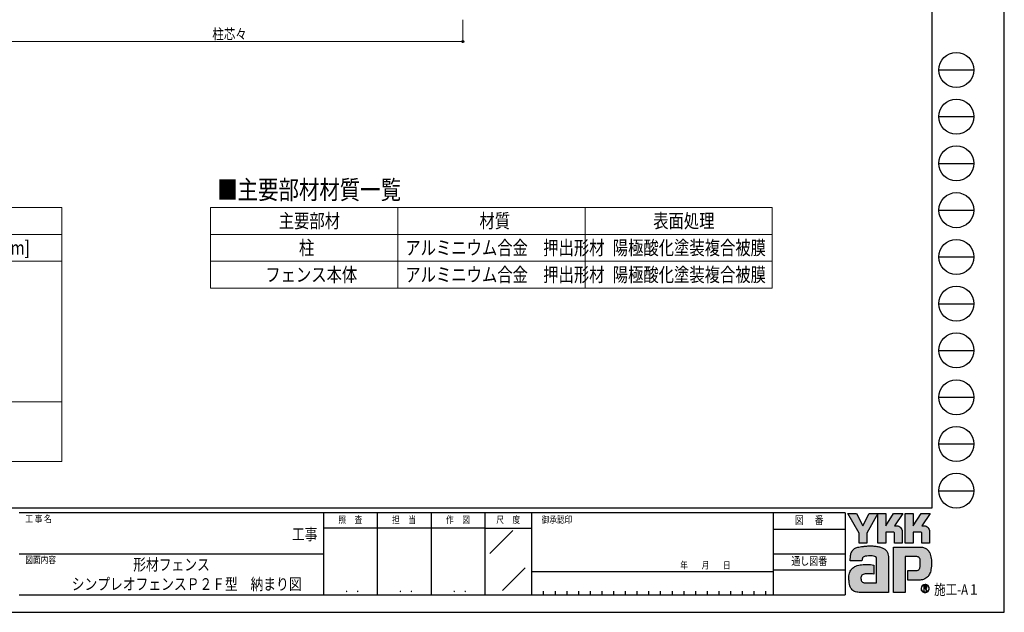
# Model space of a CAD drawing. Units: millimetres. Extents: x 0 to 8410, y 0 to 5940.
# Drawn here: x 4202 to 8410, y 0 to 2535 of the extents above; entities that cross this region are included whole.
import ezdxf
from ezdxf.enums import TextEntityAlignment as Align

# ---------------------------------------------------------------- set-up
doc = ezdxf.new("R2010")
doc.units = ezdxf.units.MM
for name, color, linetype, lineweight in [('USER1', 3, 'Continuous', 13), ('YKK_D', 6, 'Continuous', 13), ('YKK_ZWAK', 7, 'Continuous', 30)]:
    doc.layers.add(name, color=color, linetype=linetype, lineweight=lineweight)
doc.styles.add('text-b', font='extslim2.shx', dxfattribs={"width": 0.8, "bigfont": 'extfont2.shx'})

msp = doc.modelspace()

# ---------------------------------------------------------------- hatches: boundary and pattern name
at = {"layer": 'YKK_ZWAK', "linetype": 'ByBlock', "lineweight": -2}
h = msp.add_hatch(color=256, dxfattribs=at)
edge = h.paths.add_edge_path()
edge.add_arc((8071.699743638502, 101.8440997120164), 17.60746892393451, 44.93442000000285, 90.08535600000255)
edge.add_arc((8071.701705891415, 101.8103019843931), 17.64126964090813, 90.09156552177431, 179.923629932956)
edge.add_arc((8071.59418968362, 101.7911705073003), 17.53378962344496, 179.8606450800951, 225.1439939985764)
edge.add_arc((8071.678286344507, 101.7892219438158), 17.59182972906836, 224.9453553885787, 269.9844512830166)
edge.add_arc((8071.677208071625, 101.8760827517587), 17.67869027553202, 269.9880223087077, 314.9377721061914)
edge.add_arc((8071.796292280636, 101.7619566767586), 17.51378999492805, 314.9257166602815, 360.2350799932708)
edge.add_arc((8071.839445073836, 101.8980011247144), 17.47060770057977, 359.7894949650353, 405.1328750314316)
edge.add_line((8084.164347772398, 114.2802023384955), (8084.164346675578, 114.2802017152738))
edge = h.paths.add_edge_path(flags=16)
edge.add_arc((8071.643626434605, 101.6256216218994), 15.60539496128136, 224.628219000001, 270.1097310000005, ccw=False)
edge.add_arc((8071.527234358711, 101.767044031254), 15.62297575417259, 179.755127369646, 225.2972179378844, ccw=False)
edge.add_arc((8071.591169523911, 101.8671462026368), 15.68680365113114, 134.8007046283088, 180.1217460165476, ccw=False)
edge.add_arc((8071.636904949434, 101.9561537519442), 15.65616367897303, 89.86602478721397, 135.148996271344, ccw=False)
edge.add_arc((8071.705201628127, 101.8371095170442), 15.77519693816796, 45.03107645709707, 90.11509058956278, ccw=False)
edge.add_arc((8071.71573311829, 101.8320443487986), 15.77134150459539, 0.0064280881064178175, 45.071149570043985, ccw=False)
edge.add_arc((8071.648433335253, 101.8588978974238), 15.83866105162768, 270.09072013900766, 359.9092589945101, ccw=False)
edge.add_line((8071.673511708285, 86.02025669991092), (8071.673513357556, 86.02025527985468))
edge = h.paths.add_edge_path(flags=0)
edge.add_arc((8074.008161172626, 107.4972776171567), 3.352834554276566, -1.6106014017748862, 42.86139266983258, ccw=False)
edge.add_line((8077.359671127938, 107.4030408526595), (8077.220407717986, 106.3316013750323))
edge.add_line((8077.220407717986, 106.3316013750323), (8076.836987703456, 105.4869905901551))
edge.add_line((8076.836987703456, 105.4869905901551), (8076.261348266239, 104.8434290954457))
edge.add_line((8076.261348266239, 104.8434290954456), (8075.546129000876, 104.3751065090581))
edge.add_line((8075.546129000876, 104.3751065090581), (8074.743290281359, 104.0558728388593))
edge.add_line((8074.743290281359, 104.0558728388593), (8073.904452871365, 103.8595780927157))
edge.add_line((8073.904452871365, 103.8595780927157), (8073.082256365459, 103.7610911093565))
edge.add_line((8073.082256365459, 103.7610911093565), (8072.328661137619, 103.7339222863609))
edge.add_line((8072.328661137619, 103.7339222863609), (8070.344318228071, 103.7339222863609))
edge.add_line((8070.344318228071, 103.7339222863609), (8071.345828965752, 102.0304370845339))
edge.add_line((8071.345828965752, 102.0304370845339), (8077.893175697413, 90.7845820260606))
edge.add_line((8077.893175697409, 90.7845820260606), (8080.513948285632, 90.7845820260606))
edge.add_line((8080.513948285632, 90.7845820260606), (8074.200593042018, 101.6093203281014))
edge.add_line((8074.200593042018, 101.6093203281014), (8074.791514942173, 101.7268254875575))
edge.add_line((8074.791514942173, 101.7268254875575), (8075.355268019334, 101.8759144037461))
edge.add_line((8075.355268019334, 101.8759144037461), (8075.89015422206, 102.0562474663797))
edge.add_line((8075.89015422206, 102.0562474663797), (8076.39515471949, 102.2678246754583))
edge.add_line((8076.39515471949, 102.2678246754583), (8076.867892239617, 102.5106460309818))
edge.add_line((8076.867892239617, 102.5106460309818), (8077.307687561857, 102.7847115329504))
edge.add_line((8077.307687561857, 102.7847115329504), (8077.712503024493, 103.0893419607893))
edge.add_line((8077.712503024493, 103.0893419607893), (8078.080300965796, 103.4248769247852))
edge.add_arc((8074.074070987469, 107.2430610076502), 5.534293842026559, 316.3767372757107, 361.6565045120804)
edge.add_line((8079.606052008886, 107.4030432209456), (8079.581718046593, 107.9888995777667))
edge.add_line((8079.581718046593, 107.9888995777667), (8079.508362224506, 108.5536714857887))
edge.add_line((8079.508362224506, 108.5536714857887), (8079.387460962175, 109.0956895045518))
edge.add_line((8079.387460962175, 109.0956895045518), (8079.218674649316, 109.6122367517566))
edge.add_line((8079.218674649316, 109.6122367517566), (8079.003361727073, 110.1019547862531))
edge.add_line((8079.003361727073, 110.1019547862531), (8078.741182585165, 110.5621267257419))
edge.add_line((8078.741182585165, 110.5621267257419), (8078.433495664741, 110.9917337393605))
edge.add_line((8078.433495664741, 110.9917337393605), (8078.080300965796, 111.3880589448095))
edge.add_line((8078.080300965796, 111.3880589448095), (8077.617412144007, 111.7972893411815))
edge.add_line((8077.617412144007, 111.7972893411815), (8077.103242168817, 112.1538801429994))
edge.add_line((8077.103242168817, 112.1538801429994), (8076.540507922516, 112.4578313502632))
edge.add_line((8076.540507922516, 112.4578313502632), (8075.931586677127, 112.7077845218231))
edge.add_line((8075.931586677127, 112.7077845218231), (8075.278516094369, 112.9034000473917))
edge.add_line((8075.278516094369, 112.9034000473917), (8074.583673446257, 113.0436590961068))
edge.add_line((8074.583673446257, 113.0436590961068), (8073.849436004799, 113.1285616679682))
edge.add_line((8073.849436004799, 113.1285616679682), (8073.077501821435, 113.1570889321136))
edge.add_line((8073.077501821435, 113.1570889321137), (8065.498419036513, 113.1570889321137))
edge.add_line((8065.498419036513, 113.1570889321137), (8065.498419036513, 90.85929628929871))
edge.add_line((8065.498419036513, 90.85929628929871), (8067.789090425334, 90.85929628929871))
edge.add_line((8067.789090425334, 90.85929628929871), (8067.789090425334, 110.8827188370905))
edge.add_line((8067.789090425334, 110.8827188370905), (8073.077501821435, 110.8827188370905))
edge.add_line((8073.077501821435, 110.8827188370905), (8073.623595163649, 110.864719491856))
edge.add_line((8073.623595163647, 110.864719491856), (8074.137425528553, 110.8114006767269))
edge.add_line((8074.137425528553, 110.8114006767269), (8074.617634475002, 110.7231020019911))
edge.add_line((8074.617634475002, 110.7231020019911), (8075.062863561845, 110.6005026882233))
edge.add_line((8075.062863561845, 110.6005026882233), (8075.471754347928, 110.4442819559983))
edge.add_line((8075.471754347928, 110.4442819559983), (8075.842948392105, 110.2547794156036))
edge.add_line((8075.842948392105, 110.2547794156036), (8076.174747642939, 110.0323346773269))
edge.add_line((8076.174747642937, 110.0323346773269), (8076.465793659279, 109.7779665720306))
edge = h.paths.add_edge_path()
edge.add_arc((7838.368876751822, 45.94053921110367), 238.0028854164259, 87.51793533789117, 91.66438817798303, ccw=False)
edge.add_arc((7841.460670206267, 112.2238646296812), 171.6479889324786, 81.92630775827178, 87.59083149003902, ccw=False)
edge.add_arc((7850.587459734436, 174.7698156796641), 108.4404435454751, 73.67137372319672, 82.0594330221652, ccw=False)
edge.add_arc((7864.126025734535, 220.0822248061167), 61.14992005635714, 60.60528288235503, 73.90849856205972, ccw=False)
edge.add_arc((7869.668690823146, 231.1354965118695), 48.80282772042599, 52.173471518694726, 59.905419987328685, ccw=False)
edge.add_arc((7874.625693885285, 237.5521925872233), 40.6944741192941, 43.55041761169451, 52.145605771503426, ccw=False)
edge.add_arc((7877.356504975942, 240.1913862279744), 36.89689698669204, 34.48659260316282, 43.5018201335609, ccw=False)
edge.add_arc((7877.375560093496, 240.2476320007015), 36.84936070070587, 25.589150532184817, 34.43128324084961, ccw=False)
edge.add_arc((7874.096843978333, 238.7113655055446), 40.47002977378766, 17.430889992148195, 25.545905045019026, ccw=False)
edge.add_line((7912.708448194006, 250.8343737866387), (7914.127321716263, 245.0980628767366))
edge.add_line((7914.127321716263, 245.0980628767366), (7914.931179266651, 238.9572296591455))
edge.add_line((7914.931179266651, 238.9572296591455), (7915.184868151373, 232.4139582509314))
edge.add_line((7915.184868151371, 232.4139582509314), (7915.184868151371, 85))
edge.add_line((7915.184868151371, 84.99999999999999), (7794.552237558145, 85.00000000000014))
edge.add_arc((7794.058422889453, 177.9026929356539), 92.9040053368173, 263.6848746649659, 270.30454692996716, ccw=False)
edge.add_arc((7789.801088644252, 139.9912781939369), 54.75438053932343, 253.691018885623, 263.74909316651605, ccw=False)
edge.add_arc((7784.772394305888, 122.7188653221762), 36.7648515796752, 239.8785013092501, 253.6535482446689, ccw=False)
edge.add_arc((7782.026075571899, 117.7239790843846), 31.06653594424761, 223.6420534782413, 239.6366294170112, ccw=False)
edge.add_arc((7785.335551200498, 120.635134094239), 35.47106877730126, 208.2977657543149, 223.355606159757, ccw=False)
edge.add_arc((7800.00428678726, 128.4420053640282), 52.08776822076726, 196.3102007627962, 208.2099283034402, ccw=False)
edge.add_arc((7833.692694029115, 138.3940807081978), 87.21535973156637, 187.8047148541562, 196.3697110093865, ccw=False)
edge.add_arc((7897.496969579555, 147.3684827548413), 151.6474625896684, 181.9094794174699, 187.8904176513079, ccw=False)
edge.add_arc((7843.132965815566, 146.5129581405301), 97.28984060791895, 174.5558801097798, 182.4727230497099, ccw=False)
edge.add_arc((7813.981852179944, 149.3049198473097), 68.00533601117411, 164.9753667854606, 174.5673877291292, ccw=False)
edge.add_arc((7797.457052887565, 153.7109472093151), 50.90326034781417, 153.891777935297, 164.9434116692619, ccw=False)
edge.add_arc((7789.928072917767, 157.3311678257037), 42.54940654405517, 142.0468818398376, 153.8077060405064, ccw=False)
edge.add_arc((7788.474955217282, 158.3719693887292), 40.76355778361718, 130.6022050713186, 141.944269337734, ccw=False)
edge.add_arc((7790.875174335808, 155.4865749053497), 44.51638816741004, 120.6072426230107, 130.5308147201121, ccw=False)
edge.add_arc((7795.615211250198, 147.426601044808), 53.86682392469975, 112.58837614452091, 120.5816154340441, ccw=False)
edge.add_arc((7801.993383188078, 132.1012129153205), 70.46648038479611, 106.6130308198974, 112.5902350136696, ccw=False)
edge.add_arc((7812.024133998486, 98.38632810638573), 105.6418826424866, 99.87193010640078, 106.59824860692831, ccw=False)
edge.add_arc((7817.643801544192, 66.72750844184088), 137.7954590034383, 94.78469170294778, 99.9171141639502, ccw=False)
edge.add_arc((7820.379478287978, 35.22933319151607), 169.4120848001592, 90.80098592879739, 94.81811646898808, ccw=False)
edge.add_arc((7820.795441206619, 11.7744954196069), 192.8704656492179, 87.57779436069058, 90.82713927416393, ccw=False)
edge.add_line((7828.946701035109, 204.4726362589897), (7838.40747241711, 203.8483181430207))
edge.add_line((7838.40747241711, 203.8483181430207), (7845.844937712167, 203.0145748873418))
edge.add_line((7845.844937712167, 203.0145748873418), (7850.710194690114, 202.2334712262169))
edge.add_line((7850.710194690114, 202.2334712262169), (7852.45375390586, 201.7671863015542))
edge.add_line((7852.45375390586, 201.7671863015542), (7852.45375390586, 163.5274075454684))
edge.add_line((7852.45375390586, 163.5274075454684), (7846.922181543944, 164.1111976295873))
edge.add_line((7846.922181543944, 164.1111976295873), (7840.855722979305, 164.4396007775472))
edge.add_line((7840.855722979305, 164.4396007775472), (7834.646288483651, 164.5666150250518))
edge.add_line((7834.646288483651, 164.5666150250518), (7828.686467549268, 164.5475968489549))
edge.add_line((7828.686467549268, 164.5475968489549), (7823.368170447868, 164.4375631158225))
edge.add_line((7823.368170447868, 164.4375631158225), (7819.083647061455, 164.290851471646))
edge.add_line((7819.083647061455, 164.290851471646), (7816.225147272027, 164.1624787829915))
edge.add_line((7816.225147272027, 164.1624787829915), (7815.185260571867, 164.1078015267128))
edge.add_line((7815.185260571867, 164.1078015267128), (7810.862021612685, 163.3178679981145))
edge.add_line((7810.862021612685, 163.3178679981145), (7807.134119487392, 162.0806677209501))
edge.add_line((7807.134119487392, 162.0806677209501), (7804.002233416571, 160.3877104380339))
edge.add_line((7804.002233416572, 160.3877104380339), (7801.466703010504, 158.2311851127544))
edge.add_line((7801.466703010504, 158.2311851127544), (7799.526849048614, 155.602941098213))
edge.add_line((7799.526849048614, 155.602941098213), (7798.183350751479, 152.4955069680858))
edge.add_line((7798.183350751479, 152.4955069680858), (7797.435868508812, 148.9003924651869))
edge.add_line((7797.435868508812, 148.9003924651869), (7797.285081541187, 144.8097865529048))
edge.add_line((7797.285081541187, 144.8097865529048), (7797.762233995047, 140.3113086854006))
edge.add_line((7797.762233995047, 140.3113086854006), (7798.717897343919, 136.5925760378713))
edge.add_line((7798.717897343919, 136.5925760378713), (7800.092639787497, 133.5826100602411))
edge.add_line((7800.092639787497, 133.5826100602411), (7801.827029525482, 131.2104322024336))
edge.add_line((7801.827029525482, 131.2104322024336), (7803.860615926706, 129.4050639143729))
edge.add_line((7803.860615926706, 129.4050639143729), (7806.133967190866, 128.0948474254077))
edge.add_line((7806.133967190866, 128.0948474254077), (7808.587311907375, 127.2094834060371))
edge.add_line((7808.587311907375, 127.2094834060371), (7811.160539055349, 126.6773140856098))
edge.add_line((7811.160539055349, 126.6773140856098), (7864.26234321063, 126.6773140856098))
edge.add_line((7864.26234321063, 126.6773140856098), (7864.26234321063, 224.9262306333311))
edge.add_line((7864.26234321063, 224.9262306333311), (7864.277625673564, 226.874235242119))
edge.add_line((7864.277625673564, 226.874235242119), (7864.176082197619, 228.7784301238264))
edge.add_line((7864.176082197619, 228.7784301238264), (7863.926808246635, 230.6133445068949))
edge.add_line((7863.926808246635, 230.6133445068949), (7863.499238894738, 232.3538472300534))
edge.add_line((7863.499238894738, 232.3538472300534), (7862.862469605778, 233.9754863526062))
edge.add_line((7862.862469605778, 233.9754863526063), (7861.985595843595, 235.4527911029946))
edge.add_line((7861.985595843595, 235.4527911029945), (7860.837373461741, 236.7613095405225))
edge.add_line((7860.837373461741, 236.7613095405225), (7859.387577144636, 237.8755708936314))
edge.add_line((7859.387577144636, 237.8755708936314), (7856.273350808759, 239.0981679284355))
edge.add_line((7856.273350808759, 239.0981679284355), (7851.293984774234, 240.1339793051446))
edge.add_line((7851.293984774234, 240.1339793051446), (7844.941234737276, 240.8981024518972))
edge.add_line((7844.941234737276, 240.8981024518972), (7837.707196004396, 241.3059744071193))
edge.add_line((7837.707196004396, 241.3059744071193), (7830.083624271818, 241.2733718195245))
edge.add_line((7830.083624271818, 241.2733718195245), (7822.562614846018, 240.7160713378227))
edge.add_arc((7829.565690495147, 178.0063475130001), 63.09954461589193, 96.37207465332192, 102.7534079932569)
edge.add_arc((7822.990235967669, 206.3711453916138), 33.98329973755922, 102.4978957058443, 112.8463169705322)
edge.add_line((7809.795856942372, 237.688441302813), (7807.472710943978, 236.379927187721))
edge.add_line((7807.472710943978, 236.379927187721), (7805.65885239873, 234.7820607852895))
edge.add_line((7805.65885239873, 234.7820607852895), (7804.287845668316, 232.9165814763508))
edge.add_line((7804.287845668316, 232.9165814763509), (7803.292108305524, 230.8048847090142))
edge.add_line((7803.292108305524, 230.8048847090142), (7802.605416304309, 228.4690451519634))
edge.add_line((7802.605416304309, 228.4690451519634), (7802.160866438042, 225.9307978635951))
edge.add_line((7802.160866438042, 225.9307978635951), (7801.890876259522, 223.2111986817309))
edge.add_line((7801.890876259523, 223.2111986817309), (7801.729221762697, 220.3326618853421))
edge.add_line((7801.729221762697, 220.3326618853421), (7751.744360825593, 220.2110814024366))
edge.add_line((7751.744360825593, 220.2110814024366), (7751.890053638907, 227.0474364887161))
edge.add_line((7751.890053638907, 227.0474364887161), (7752.16785485404, 234.7280627495847))
edge.add_arc((7842.80465831312, 229.5415451119436), 90.78507645249684, 171.5562215410652, 176.7249302595971, ccw=False)
edge.add_arc((7812.041073761823, 234.1331907221142), 59.68072909591978, 163.4838524863008, 171.5798233267276, ccw=False)
edge.add_arc((7796.605315999328, 238.7123013346301), 43.58008109155185, 152.2125045740734, 163.4864976584933, ccw=False)
edge.add_arc((7789.936601289025, 242.1607316588866), 36.07279508920198, 138.0385215069419, 152.1201504079557, ccw=False)
edge.add_arc((7789.93141676638, 241.9920314080752), 36.18196773988792, 122.60462867217839, 137.8343845030835, ccw=False)
edge.add_arc((7794.715303347276, 234.2540974358622), 45.27843077987834, 108.37420791968111, 122.4280899168763, ccw=False)
edge.add_arc((7802.292706793274, 207.3077861530989), 73.25111805342314, 100.9315937394664, 107.3549899713762, ccw=False)
edge.add_arc((7827.053177233485, 87.18251487375372), 195.8981124193156, 97.86054447666328, 101.37937906247248, ccw=False)
edge.add_arc((7838.677903115433, 6.418804497566924), 277.493180782217, 94.9020122383061, 97.95760039022957, ccw=False)
edge.add_arc((7839.469601618434, -0.0454555164845516), 284.0015470024212, 91.61689723320723, 94.94970856324022, ccw=False)
edge = h.paths.add_edge_path()
edge.add_arc((8018.405261283088, 194.883069952641), 78.9742424913182, 339.22498221091587, 347.3145741352372, ccw=False)
edge.add_arc((8055.359695399589, 180.5741956625366), 39.34815393326459, 326.2325061058077, 339.6193101912123, ccw=False)
edge.add_arc((8040.413175083051, 191.7134972569405), 57.97251228366087, 318.6736738685102, 325.2911172618525, ccw=False)
edge.add_arc((8046.228464891918, 186.6130329392992), 50.23738334831034, 311.5703269329227, 318.6624294560623, ccw=False)
edge.add_line((8079.562920186843, 149.0283448885021), (8074.949773336124, 145.4428201287032))
edge.add_line((8074.949773336122, 145.4428201287032), (8070.144287768767, 142.6240547429049))
edge.add_line((8070.144287768767, 142.6240547429049), (8065.182921079474, 140.5205086224669))
edge.add_line((8065.182921079474, 140.5205086224669), (8060.10099273814, 139.0812402242726))
edge.add_line((8060.10099273814, 139.0812402242726), (8054.93484104552, 138.2553080052048))
edge.add_line((8054.93484104552, 138.2553080052049), (8049.719785471504, 137.9910912015723))
edge.add_line((8049.719785471504, 137.9910912015723), (7998.359502870242, 137.9910912015723))
edge.add_line((7998.359502870242, 137.9910912015723), (7998.359502870242, 178.3371329603955))
edge.add_line((7998.359502870242, 178.3371329603955), (8027.321468183606, 178.3371329603955))
edge.add_line((8027.321468183606, 178.3371329603955), (8032.661500343399, 178.4115076133461))
edge.add_line((8032.661500343399, 178.4115076133461), (8037.356612567334, 178.8662457882358))
edge.add_line((8037.356612567334, 178.8662457882358), (8041.386088627874, 180.0480895885456))
edge.add_arc((8036.718938899856, 190.5718195454982), 11.51221867367882, 293.9167198020605, 314.0937636770703)
edge.add_arc((8035.14967874538, 191.9571009498386), 13.60005442076926, 314.7809858171797, 333.9292818603019)
edge.add_arc((8025.04920680372, 196.8614928300238), 24.82823217337466, 334.0067642612878, 347.3498910530277)
edge.add_arc((7997.496686258596, 203.2419818709085), 53.10958379585995, 347.1430841970991, 355.4000769567)
edge.add_arc((7937.20279214902, 208.4236389825372), 113.6253047071514, 355.2339044354762, 360.2919344246406)
edge.add_line((8050.826621932722, 209.0025820514527), (8050.764087105397, 215.3682387034624))
edge.add_line((8050.764087105397, 215.3682387034625), (8050.460475508421, 221.1022187966937))
edge.add_line((8050.460475508421, 221.1022187966937), (8049.742199750474, 226.1376205286494))
edge.add_line((8049.742199750474, 226.1376205286495), (8048.436737805534, 230.4072010624174))
edge.add_arc((8035.712261590049, 225.0960617153186), 13.78841891308454, 22.65543833575849, 39.38165319252862)
edge.add_arc((8037.652317905697, 226.5794060510672), 11.34803507427674, 39.80779662169855, 59.7537818176739)
edge.add_arc((8036.270352580341, 223.9835565113691), 14.28708048026977, 60.2099075952312, 77.92418213913811)
edge.add_arc((8034.141625470493, 213.9894069733661), 24.505419612029, 77.94572257653994, 90.63794058773097)
edge.add_line((8033.868783754716, 238.4933076375409), (7986.193983153369, 238.4933220064949))
edge.add_line((7986.193983153369, 238.4933220064949), (7986.193983153369, 85))
edge.add_line((7986.193983153369, 84.99999999999999), (7936.230178054086, 84.99999999999999))
edge.add_line((7936.230178054086, 84.99999999999999), (7936.230178054086, 279.2085201477715))
edge.add_line((7936.230178054086, 279.2085201477715), (8052.352444419783, 279.2085201477714))
edge.add_arc((8050.454723589988, 225.786903213103), 53.45531311537044, 78.73197638228368, 87.96551099663088, ccw=False)
edge.add_arc((8052.022233452078, 233.8022746385592), 45.28816670859781, 69.0303397675134, 78.69541395760581, ccw=False)
edge.add_arc((8053.483492731583, 237.6989413418757), 41.12664093330892, 59.39483710465089, 68.98849810507397, ccw=False)
edge.add_arc((8054.158936947386, 238.8861267011587), 39.76096028450432, 50.30120407773393, 59.36159834971329, ccw=False)
edge.add_arc((8053.912824660228, 238.6068789112341), 40.13302329272998, 42.05209438652213, 50.28551138205171, ccw=False)
edge.add_line((8083.713044558317, 265.4882191427113), (8086.9719775117, 261.3755839540037))
edge.add_line((8086.971977511696, 261.3755839540036), (8089.413096257855, 257.3909364514046))
edge.add_line((8089.413096257855, 257.3909364514046), (8091.116241849396, 253.7849544193049))
edge.add_arc((8034.092212487051, 227.188326936123), 62.92154256053493, 14.762666767432506, 25.004857483356773, ccw=False)
edge.add_arc((7995.501847499451, 216.670452798219), 102.9186976224796, 7.913901303101682, 14.95041339176612, ccw=False)
edge.add_arc((7956.956433847469, 211.0657829903963), 141.8688964173969, 2.5437612488565833, 8.012513468652287, ccw=False)
edge.add_arc((7934.862735084708, 209.9038021642562), 163.9924949756645, -2.235807907604226, 2.606741948428123, ccw=False)
edge.add_arc((7941.169609556879, 209.4982064780563), 157.6746789249186, 352.8936963416039, 357.82205712252266, ccw=False)
edge.add_arc((7974.149699389336, 205.2072843256961), 124.4172256635881, 347.15165836895227, 352.9756549716377, ccw=False)
edge = h.paths.add_edge_path()
edge.add_arc((7949.81593663647, 344.8108816871174), 24.97748057372807, 78.2679820538109, 90.11215451062168, ccw=False)
edge.add_arc((7950.173950484039, 346.6288963641474), 23.12465678617571, 66.19963222081822, 78.22058292401289, ccw=False)
edge.add_line((7959.505932772801, 367.7869647552047), (7963.549108796785, 365.4776410295685))
edge.add_line((7963.549108796785, 365.4776410295685), (7966.972720104523, 362.4663166107885))
edge.add_line((7966.972720104523, 362.4663166107885), (7969.72526148427, 358.8813904165129))
edge.add_line((7969.72526148427, 358.8813904165129), (7971.755451782621, 354.8505559148211))
edge.add_line((7971.755451782621, 354.8505559148211), (7973.010991015306, 350.5025254046553))
edge.add_line((7973.010991015306, 350.5025254046553), (7973.441277249498, 345.9649923540949))
edge.add_line((7973.441277249498, 345.9649923540949), (7973.441277249498, 295.7817990091225))
edge.add_line((7973.441277249498, 295.7817990091225), (7940.410441082256, 295.7817990091225))
edge.add_line((7940.410441082256, 295.7817990091225), (7940.410441082254, 338.5903549622138))
edge.add_arc((7935.724277553678, 338.7066687690901), 4.687606800725922, 358.5781712163345, 452.1682981404213)
edge.add_line((7935.546922375817, 343.390919259734), (7903.769547559464, 343.3910859855446))
edge.add_line((7903.769547559464, 343.3910859855446), (7903.769547559464, 295.9033794920281))
edge.add_line((7903.769547559464, 295.9033794920281), (7869.9141376143, 295.9033794920281))
edge.add_line((7869.914137614298, 295.9033794920281), (7869.914137614298, 422.0000000000001))
edge.add_line((7869.914137614298, 422.0000000000001), (7903.769547559463, 422.0000000000001))
edge.add_line((7903.769547559464, 422.0000000000001), (7903.769547559464, 370.41523499874))
edge.add_line((7903.769547559464, 370.41523499874), (7937.069015464079, 422.0000000000001))
edge.add_line((7937.069015464079, 422.0000000000001), (7976.838738565105, 422.0000000000001))
edge.add_line((7976.838738565105, 422.0000000000001), (7941.159281766072, 369.7883144081154))
edge.add_line((7941.159281766072, 369.7883144081154), (7942.423990476519, 369.7883144081154))
edge.add_line((7942.423990476519, 369.7883144081154), (7943.819449147634, 369.7883144081154))
edge.add_line((7943.819449147634, 369.7883144081154), (7945.252604560653, 369.7883144081154))
edge.add_line((7945.252604560653, 369.7883144081154), (7946.632101548257, 369.7883144081154))
edge.add_line((7946.632101548257, 369.7883144081154), (7947.865226501973, 369.7883144081154))
edge.add_line((7947.865226501973, 369.7883144081154), (7948.860284644188, 369.7883144081154))
edge.add_line((7948.860284644188, 369.7883144081154), (7949.524901976719, 369.7883144081154))
edge.add_line((7949.52490197672, 369.7883144081154), (7949.767044111661, 369.7883144081154))
h.paths.add_polyline_path([(7741.019807558352, 422.0000000000001), (7777.83118544544, 422.0000000000001), (7805.471387520062, 369.9003858029723), (7833.038912993171, 422.0000000000001), (7869.876440872393, 422.0000000000001), (7822.671629748317, 338.0099609809694), (7822.671629748317, 295.866022360409), (7789.097077510874, 295.866022360409), (7789.097077510874, 339.1425612896004)])
edge = h.paths.add_edge_path()
edge.add_arc((8066.77882280524, 344.7662993813761), 25.02205969309315, 78.2785069830033, 90.10825959996419, ccw=False)
edge.add_arc((8067.123752393909, 346.5210653864041), 23.2338199313337, 66.2482987955566, 78.2322632326792, ccw=False)
edge.add_line((8076.481727887275, 367.786969629281), (8080.536702174892, 365.4776410295685))
edge.add_line((8080.536702174892, 365.4776410295685), (8083.974237504412, 362.4663166107885))
edge.add_line((8083.974237504412, 362.4663166107885), (8086.740363295657, 358.8813904165129))
edge.add_line((8086.740363295659, 358.8813904165129), (8088.782439954069, 354.8505559148211))
edge.add_line((8088.782439954069, 354.8505559148211), (8090.046809054227, 350.5025254046553))
edge.add_line((8090.046809054227, 350.5025254046553), (8090.479812170721, 345.9649923540949))
edge.add_line((8090.479812170721, 345.9649923540949), (8090.479812170721, 295.8660223604091))
edge.add_line((8090.479812170721, 295.866022360409), (8057.373922129952, 295.866022360409))
edge.add_line((8057.373922129952, 295.866022360409), (8057.373922129952, 338.5903549622137))
edge.add_arc((8052.709680666508, 338.728834791916), 4.66629672144151, 358.2994062850051, 452.4345457850627)
edge.add_line((8052.511465458222, 343.3909197143235), (8020.769706518207, 343.3910859855447))
edge.add_line((8020.769706518207, 343.3910859855446), (8020.769706518207, 295.866022360409))
edge.add_line((8020.769706518207, 295.866022360409), (7986.895957617521, 295.866022360409))
edge.add_line((7986.89595761752, 295.866022360409), (7986.89595761752, 422))
edge.add_line((7986.89595761752, 422.0000000000001), (8020.769706518203, 422.0000000000001))
edge.add_line((8020.769706518207, 422.0000000000001), (8020.769706518207, 370.41523499874))
edge.add_line((8020.769706518207, 370.41523499874), (8054.032496511776, 422.0000000000001))
edge.add_line((8054.032496511775, 422.0000000000001), (8093.802559223091, 422.0000000000001))
edge.add_line((8093.802559223091, 422.0000000000001), (8058.122762813772, 369.7883144081154))
edge.add_line((8058.122762813772, 369.7883144081154), (8059.401055935714, 369.7883144081154))
edge.add_line((8059.401055935714, 369.7883144081154), (8060.802627592002, 369.7883144081154))
edge.add_line((8060.802627592002, 369.7883144081154), (8062.236801835886, 369.7883144081154))
edge.add_line((8062.236801835886, 369.7883144081154), (8063.613581941188, 369.7883144081154))
edge.add_line((8063.61358194119, 369.7883144081154), (8064.841612740593, 369.7883144081154))
edge.add_line((8064.841612740593, 369.7883144081154), (8065.831237118208, 369.7883144081154))
edge.add_line((8065.831237118208, 369.7883144081154), (8066.491439517005, 369.7883144081154))
edge.add_line((8066.491439517005, 369.7883144081154), (8066.731543990226, 369.7883144081154))

# ---------------------------------------------------------------- linework, layer by layer
at = {"layer": 'USER1', "linetype": 'Continuous'}
for p, q in [((1382.9871971, 1731.62045798), (4382.9871971, 1731.62045798)), ((4382.9871971, 1731.62045798), (4382.9871971, 645)), ((5018.25818992, 1731.62045798), (7418.25818992, 1731.62045798)), ((5018.25818992, 1731.62045798), (5018.25818992, 1386.62045798)), ((5818.25818992, 1731.62045798), (5818.25818992, 1386.62045798)), ((6618.25818992, 1731.62045798), (6618.25818992, 1386.62045798)), ((7418.25818992, 1731.62045798), (7418.25818992, 1386.62045798)), ((2382.9871971, 1616.62045798), (4382.9871971, 1616.62045798)), ((5018.25818992, 1616.62045798), (7418.25818992, 1616.62045798)), ((1382.9871971, 1501.62045798), (4382.9871971, 1501.62045798)), ((5018.25818992, 1501.62045798), (7418.25818992, 1501.62045798)), ((5018.25818992, 1386.62045798), (7418.25818992, 1386.62045798)), ((3382.9871971, 900.81022899), (4382.9871971, 900.81022899)), ((1382.9871971, 645), (4382.9871971, 645))]:
    msp.add_line(p, q, dxfattribs=at)
at = {"layer": 'YKK_D'}
for p, q in [((6095.51980554, 2534.19477288), (6095.51980554, 2439.70845453)), ((4070.51977574, 2440.70845453), (6095.51980554, 2440.70845453))]:
    msp.add_line(p, q, dxfattribs=at)
at = {"layer": 'YKK_D', "linetype": 'ByBlock', "lineweight": -2}
msp.add_circle((6095.51980554, 2440.70845453), 4.25, dxfattribs=at)
at = {"layer": 'YKK_ZWAK'}
for p, q in [((8410, 0), (8410, 5940)), ((8100.01980756, 5745), (8100.01980756, 445)), ((8130.01980756, 2320), (8280.01980756, 2320)), ((8130.01980756, 2120), (8280.01980756, 2120)), ((8130.01980756, 1920), (8280.01980756, 1920)), ((8130.01980756, 1720), (8280.01980756, 1720)), ((8130.01980756, 1520), (8280.01980756, 1520)), ((8130.01980756, 1320), (8280.01980756, 1320)), ((8130.01980756, 1120), (8280.01980756, 1120)), ((8130.01980756, 920), (8280.01980756, 920)), ((8130.01980756, 720), (8280.01980756, 720)), ((8130.01980756, 520), (8280.01980756, 520)), ((8100.01980756, 445), (300.01980756, 445)), ((5500.01980756, 425), (4200.01980756, 425)), ((6190.01980756, 425), (5500.01980756, 425)), ((5500.01980756, 425), (5500.01980756, 75)), ((5730.01980756, 425), (5730.01980756, 75)), ((5960.01980756, 425), (5960.01980756, 75)), ((6190.01980756, 425), (6190.01980756, 75)), ((6390.01980756, 425), (6190.01980756, 425)), ((7422.51980756, 425), (6390.01980756, 425)), ((6390.01980756, 425), (6390.01980756, 75)), ((7422.51980756, 425), (7422.51980756, 75)), ((7730.01980756, 425), (7422.51980756, 425)), ((7730.01980756, 425), (7730.01980756, 75)), ((6190.01980756, 360), (5500.01980756, 360)), ((6190.01980756, 360), (6390.01980756, 360)), ((6212.10456837, 251.70879605), (6310.03728372, 349.6415114)), ((7422.51980756, 355), (7730.01980756, 355)), ((4200.01980756, 250), (5500.01980756, 250)), ((7422.51980756, 250), (7730.01980756, 250)), ((6265.67175267, 94.01154682), (6361.89194622, 190.23174037)), ((6390.01980756, 175), (7422.51980756, 175)), ((7730.01980756, 180), (7422.51980756, 180)), ((6440.01980756, 90), (6440.01980756, 75)), ((6490.01980756, 90), (6490.01980756, 75)), ((6540.01980756, 90), (6540.01980756, 75)), ((6590.01980756, 90), (6590.01980756, 75)), ((6640.01980756, 90), (6640.01980756, 75)), ((6690.01980756, 90), (6690.01980756, 75)), ((6740.01980756, 90), (6740.01980756, 75)), ((6790.01980756, 90), (6790.01980756, 75)), ((6840.01980756, 90), (6840.01980756, 75)), ((6890.01980756, 90), (6890.01980756, 75)), ((6940.01980756, 90), (6940.01980756, 75)), ((6990.01980756, 90), (6990.01980756, 75)), ((7040.01980756, 90), (7040.01980756, 75)), ((7090.01980756, 90), (7090.01980756, 75)), ((7140.01980756, 90), (7140.01980756, 75)), ((7190.01980756, 90), (7190.01980756, 75)), ((7240.01980756, 90), (7240.01980756, 75)), ((7290.01980756, 90), (7290.01980756, 75)), ((7340.01980756, 90), (7340.01980756, 75)), ((7390.01980756, 90), (7390.01980756, 75)), ((4200.01980756, 75), (5500.01980756, 75)), ((5500.01980756, 75), (6190.01980756, 75)), ((6190.01980756, 75), (6390.01980756, 75)), ((6390.01980756, 75), (7422.51980756, 75)), ((7422.51980756, 75), (7730.01980756, 75)), ((0, 0), (8410, 0))]:
    msp.add_line(p, q, dxfattribs=at)
at = {"layer": 'YKK_ZWAK', "linetype": 'ByBlock', "lineweight": -2}
msp.add_lwpolyline([(7741.01980756, 422), (7777.83118545, 422), (7805.47138752, 369.9003858), (7833.03891299, 422), (7869.87644087, 422), (7822.67162975, 338.00996098), (7822.67162975, 295.86602236), (7789.09707751, 295.86602236), (7789.09707751, 339.14256129)], close=True, dxfattribs=at)
for points in [[(7949.76704411, 369.78831441, -0.05172601), (7954.89471945, 369.26656612, -0.05249945), (7959.50593277, 367.78696476), (7963.5491088, 365.47764103), (7966.9727201, 362.46631661), (7969.72526148, 358.88139042), (7971.75545178, 354.85055591), (7973.01099102, 350.5025254), (7973.44127725, 345.96499235), (7973.44127725, 295.78179901), (7940.41044108, 295.78179901), (7940.41044108, 338.59035496, 0.4326875), (7935.54692238, 343.39091926), (7903.76954756, 343.39108599), (7903.76954756, 295.90337949), (7869.91413761, 295.90337949), (7869.91413761, 422), (7903.76954756, 422), (7903.76954756, 370.415235), (7937.06901546, 422), (7976.83873857, 422), (7941.15928177, 369.78831441), (7942.42399048, 369.78831441), (7943.81944915, 369.78831441), (7945.25260456, 369.78831441), (7946.63210155, 369.78831441), (7947.8652265, 369.78831441), (7948.86028464, 369.78831441), (7949.52490198, 369.78831441)], [(8066.73154399, 369.78831441, -0.05166292), (8071.86216961, 369.26656584, -0.05233762), (8076.48172789, 367.78696963), (8080.53670217, 365.47764103), (8083.9742375, 362.46631661), (8086.7403633, 358.88139042), (8088.78243995, 354.85055591), (8090.04680905, 350.5025254), (8090.47981217, 345.96499235), (8090.47981217, 295.86602236), (8057.37392213, 295.86602236), (8057.37392213, 338.59035496, 0.43551369), (8052.51146546, 343.39091971), (8020.76970652, 343.39108599), (8020.76970652, 295.86602236), (7986.89595762, 295.86602236), (7986.89595762, 422), (8020.76970652, 422), (8020.76970652, 370.415235), (8054.03249651, 422), (8093.80255922, 422), (8058.12276281, 369.78831441), (8059.40105594, 369.78831441), (8060.80262759, 369.78831441), (8062.23680184, 369.78831441), (8063.61358194, 369.78831441), (8064.84161274, 369.78831441), (8065.83123712, 369.78831441), (8066.49143952, 369.78831441)], [(7831.45609046, 283.84301262, -0.01809429), (7848.675985, 283.72013671, -0.02472118), (7865.56805365, 282.17052146, -0.03661616), (7881.07507993, 278.83630794, -0.05811151), (7894.13983878, 273.35964732, -0.0337498), (7899.59813944, 269.68344197, -0.03752118), (7904.11976158, 265.59038431, -0.03935665), (7907.76909358, 261.08290273, -0.03860024), (7910.61052654, 256.16342256, -0.03542324), (7912.70844819, 250.83437379), (7914.12732172, 245.09806288), (7914.93117927, 238.95722966), (7915.18486815, 232.41395825), (7915.18486815, 85), (7794.55223756, 85, -0.0288918), (7783.83928889, 85.56243353, -0.04391483), (7774.42511928, 87.44014353, -0.06017746), (7766.32249301, 90.91862234, -0.06990303), (7759.54429514, 96.28338198, -0.06579693), (7754.10342271, 103.81993651, -0.05196907), (7750.01277477, 113.81380232, -0.03738925), (7747.28523903, 126.55048775, -0.02610269), (7745.93371427, 142.31550832, -0.03455749), (7746.28197997, 155.74332255, -0.04187754), (7748.30131511, 166.93423568, -0.04825926), (7751.7477355, 176.11184492, -0.05136137), (7756.37725952, 183.4997543, -0.04952953), (7761.94589167, 189.32154823, -0.04332683), (7768.20964568, 193.8008363, -0.03489123), (7774.92453223, 197.16120189, -0.02608639), (7781.84657166, 199.62625155, -0.02935753), (7793.9122069, 202.46401767, -0.02239816), (7806.15006222, 204.04277518, -0.01752983), (7818.0112013, 204.62486365, -0.01417889), (7828.94670104, 204.47263626), (7838.40747242, 203.84831814), (7845.84493771, 203.01457489), (7850.71019469, 202.23347123), (7852.45375391, 201.7671863), (7852.45375391, 163.52740755), (7846.92218154, 164.11119763), (7840.85572298, 164.43960078), (7834.64628848, 164.56661503), (7828.68646755, 164.54759685), (7823.36817045, 164.43756312), (7819.08364706, 164.29085147), (7816.22514727, 164.16247878), (7815.18526057, 164.10780153), (7810.86202161, 163.317868), (7807.13411949, 162.08066772), (7804.00223342, 160.38771044), (7801.46670301, 158.23118511), (7799.52684905, 155.6029411), (7798.18335075, 152.49550697), (7797.43586851, 148.90039247), (7797.28508154, 144.80978655), (7797.762234, 140.31130869), (7798.71789734, 136.59257604), (7800.09263979, 133.58261006), (7801.82702953, 131.2104322), (7803.86061593, 129.40506391), (7806.13396719, 128.09484743), (7808.58731191, 127.20948341), (7811.16053906, 126.67731409), (7864.26234321, 126.67731409), (7864.26234321, 224.92623063), (7864.27762567, 226.87423524), (7864.1760822, 228.77843012), (7863.92680825, 230.61334451), (7863.49923889, 232.35384723), (7862.86246961, 233.97548635), (7861.98559584, 235.4527911), (7860.83737346, 236.76130954), (7859.38757714, 237.87557089), (7856.27335081, 239.09816793), (7851.29398477, 240.13397931), (7844.94123474, 240.89810245), (7837.707196, 241.30597441), (7830.08362427, 241.27337182), (7822.56261485, 240.71607134, 0.02785102), (7815.63612221, 239.54917535, 0.04518422), (7809.79585694, 237.6884413), (7807.47271094, 236.37992719), (7805.6588524, 234.78206079), (7804.28784567, 232.91658148), (7803.29210831, 230.80488471), (7802.6054163, 228.46904515), (7802.16086644, 225.93079786), (7801.89087626, 223.21119868), (7801.72922176, 220.33266189), (7751.74436083, 220.2110814), (7751.89005364, 227.04743649), (7752.16785485, 234.72806275, -0.02255657), (7753.00365348, 242.87232291, -0.03534004), (7754.82279223, 251.09955991, -0.04923179), (7758.0507704, 259.02905505, -0.06152013), (7763.1130681, 266.28011417, -0.06655033), (7770.4351672, 272.47204194, -0.06139861), (7780.44255209, 277.22414358, -0.02803469), (7788.40159325, 279.22971091, -0.01535502), (7800.26167727, 281.23994446, -0.01333331), (7814.96557944, 282.89699728, -0.01454316)], [(8095.45177678, 177.54048, -0.03531217), (8092.24463185, 166.87095951, -0.05847747), (8088.06981354, 158.70354434, -0.02888207), (8083.94825918, 153.43153501, -0.03095502), (8079.56292019, 149.02834489), (8074.94977334, 145.44282013), (8070.14428777, 142.62405474), (8065.18292108, 140.52050862), (8060.10099274, 139.08124022), (8054.93484105, 138.25530801), (8049.71978547, 137.9910912), (7998.35950287, 137.9910912), (7998.35950287, 178.33713296), (8027.32146818, 178.33713296), (8032.66150034, 178.41150761), (8037.35661257, 178.86624579), (8041.38608863, 180.04808959, 0.08826713), (8044.7295393, 182.30372061, 0.08374516), (8047.36595885, 185.98014683, 0.05828624), (8049.27474874, 191.42419287, 0.03604352), (8050.43520335, 198.98272148, 0.0220734), (8050.82662193, 209.00258205), (8050.76408711, 215.3682387), (8050.46047551, 221.1022188), (8049.74219975, 226.13762053), (8048.43673781, 230.40720106, 0.07311173), (8046.36983774, 233.84457969, 0.08725118), (8043.36851562, 236.38261898, 0.07744739), (8039.25929358, 237.95448706, 0.05543693), (8033.86878375, 238.49330764), (7986.19398315, 238.49332201), (7986.19398315, 85), (7936.23017805, 85), (7936.23017805, 279.20852015), (8052.35244442, 279.20852015, -0.04031071), (8060.89982973, 278.21180434, -0.04219686), (8068.22967006, 276.09100886, -0.04188471), (8074.421846, 273.09648302, -0.03955404), (8079.55631587, 269.47872559, -0.03594052), (8083.71304456, 265.48821914), (8086.97197751, 261.37558395), (8089.41309626, 257.39093645), (8091.11624185, 253.78495442, -0.04471976), (8094.93669156, 243.22172595, -0.03071223), (8097.44035638, 230.84079957, -0.02386646), (8098.68553473, 217.36226872, -0.02113275), (8098.73038753, 203.50607664, -0.02150735), (8097.63308415, 189.99216915, -0.02541745)], [(8084.16434668, 114.28020172, 0.1995971), (8071.67351304, 119.4515491, 0.41335534), (8054.06045192, 101.83381619, 0.20019794), (8059.22712619, 89.36178922, 0.19908971), (8071.67351234, 84.19739286, 0.19868444), (8084.16434567, 89.36179155, 0.20031601), (8089.30993486, 101.83381415, 0.20047039), (8084.16434777, 114.28020234)], [(8071.67351336, 86.02025528, -0.2010974), (8060.53757678, 90.66277469, -0.20137243), (8055.90440129, 101.83381383, -0.20036901), (8060.53757414, 112.99790709, -0.20019623), (8071.67351386, 117.61227463, -0.19929348), (8082.85389853, 112.99790679, -0.19920596), (8087.48707452, 101.83381376, -0.41328625), (8071.67351171, 86.0202567)], [(8076.46579366, 109.77796657, -0.19651844), (8077.35967113, 107.40304085), (8077.22040772, 106.33160138), (8076.8369877, 105.48699059), (8076.26134827, 104.8434291), (8075.546129, 104.37510651), (8074.74329028, 104.05587284), (8073.90445287, 103.85957809), (8073.08225637, 103.76109111), (8072.32866114, 103.73392229), (8070.34431823, 103.73392229), (8071.34582897, 102.03043708), (8077.8931757, 90.78458203), (8080.51394829, 90.78458203), (8074.20059304, 101.60932033), (8074.79151494, 101.72682549), (8075.35526802, 101.8759144), (8075.89015422, 102.05624747), (8076.39515472, 102.26782468), (8076.86789224, 102.51064603), (8077.30768756, 102.78471153), (8077.71250302, 103.08934196), (8078.08030097, 103.42487692, 0.20018169), (8079.60605201, 107.40304322), (8079.58171805, 107.98889958), (8079.50836222, 108.55367149), (8079.38746096, 109.0956895), (8079.21867465, 109.61223675), (8079.00336173, 110.10195479), (8078.74118259, 110.56212673), (8078.43349566, 110.99173374), (8078.08030097, 111.38805894), (8077.61741214, 111.79728934), (8077.10324217, 112.15388014), (8076.54050792, 112.45783135), (8075.93158668, 112.70778452), (8075.27851609, 112.90340005), (8074.58367345, 113.0436591), (8073.849436, 113.12856167), (8073.07750182, 113.15708893), (8065.49841904, 113.15708893), (8065.49841904, 90.85929629), (8067.78909043, 90.85929629), (8067.78909043, 110.88271884), (8073.07750182, 110.88271884), (8073.62359516, 110.86471949), (8074.13742553, 110.81140068), (8074.61763448, 110.723102), (8075.06286356, 110.60050269), (8075.47175435, 110.44428196), (8075.84294839, 110.25477942), (8076.17474764, 110.03233468)]]:
    msp.add_lwpolyline(points, format="xyb", close=True, dxfattribs=at)
at = {"layer": 'YKK_ZWAK'}
for centre in [(8205.01980756, 2320), (8205.01980756, 2120), (8205.01980756, 1920), (8205.01980756, 1720), (8205.01980756, 1520), (8205.01980756, 1320), (8205.01980756, 1120), (8205.01980756, 920), (8205.01980756, 720), (8205.01980756, 520)]:
    msp.add_circle(centre, 75, dxfattribs=at)

# ---------------------------------------------------------------- texts
at = {"layer": 'USER1', "style": 'text-b', "width": 0.8}
for s, height, p in [('■主要部材材質一覧', 80, (5046.31474971, 1767.19791599)), ('主要部材', 60, (5309.45818992, 1644.12045798)), ('材質', 60, (6167.05818992, 1644.12045798)), ('表面処理', 60, (6909.45818992, 1644.12045798)), ('A[mm]', 60, (4040.1871971, 1529.12045798)), ('柱', 60, (5395.85818992, 1529.12045798)), ('アルミニウム合金\u3000押出形材', 60, (5850.25818992, 1529.12045798)), ('陽極酸化塗装複合被膜', 60, (6736.65818992, 1529.12045798)), ('フェンス本体', 60, (5251.85818992, 1414.12045798)), ('アルミニウム合金\u3000押出形材', 60, (5850.25818992, 1414.12045798)), ('陽極酸化塗装複合被膜', 60, (6736.65818992, 1414.12045798)), ('形材フェンス\u3000', 50, (4687.35314089, 179.16666667)), ('シンプレオフェンスＰ２Ｆ型\u3000納まり図', 50, (4424.68647423, 95.83333333))]:
    msp.add_text(s, height=height, dxfattribs=at).set_placement(p)
at = {"layer": 'YKK_D', "style": 'text-b', "width": 0.8}
msp.add_text('柱芯々', height=45, dxfattribs=at).set_placement((5025.41979064, 2450.70845453))
at = {"layer": 'YKK_ZWAK', "style": 'text-b', "width": 0.8}
for s, height, p in [('工 事 名', 30, (4226.26980756, 385)), ('図面内容', 30, (4226.26980756, 210)), ('年        月        日', 30, (7024.90689126, 186.78539668)), ('施工-A１', 45, (8110.01980756, 75)), ('． ．', 35.35000086, (5590, 85.64824581)), ('． ．', 35.35000086, (5820, 85.64824581)), ('． ．', 35.35000086, (6050, 85.64824581))]:
    msp.add_text(s, height=height, dxfattribs=at).set_placement(p)
for s, height, p in [('照     査', 30, (5615.01980756, 392.5)), ('担     当', 30, (5845.01980756, 392.5)), ('作     図', 30, (6075.01980756, 392.5)), ('尺     度', 30, (6290.01980756, 392.5)), ('御承認印', 30, (6498.53814666, 392.5)), ('図\u3000 番', 35, (7576.26980756, 390)), ('工事', 50, (5420, 327.535)), ('通し図番', 35, (7576.26980756, 215))]:
    msp.add_text(s, height=height, dxfattribs=at).set_placement(p, align=Align.MIDDLE)

doc.saveas('drawing.dxf')
